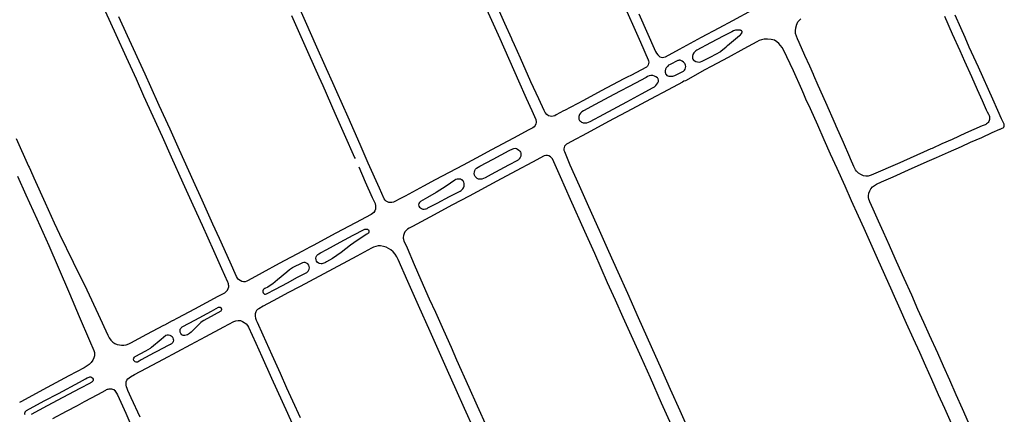
# Model space of a CAD drawing. Units: inches. Extents: x 326449 to 344106, y 4676980 to 4689628.
# Drawn here: x 332671 to 333365, y 4685723 to 4686001 of the extents above; entities that cross this region are included whole.
import ezdxf

# ---------------------------------------------------------------- set-up
doc = ezdxf.new("R2010")
doc.units = ezdxf.units.IN
doc.header["$MEASUREMENT"] = 0
doc.layers.add('Edge_of_Pavement', color=7, linetype='Continuous')

msp = doc.modelspace()

# ---------------------------------------------------------------- linework, layer by layer
at = {"layer": 'Edge_of_Pavement'}
for p, q in [((333230.4824, 4685962.6212), (333227.8952, 4685968.3128)), ((333313.1152, 4685910.092), (333308.0528, 4685907.844)), ((332907.6809, 4685903.3838), (332907.681, 4685903.3836)), ((332875.7742, 4685840.7378), (332870.5496, 4685837.9152)), ((332773.6261, 4685786.1797), (332779.0368, 4685789.0864))]:
    msp.add_line(p, q, dxfattribs=at)
for points in [[(333018.4255, 4685986.8766), (333018.1169, 4685987.5618), (333013.2504, 4685998.4161), (333003.8885, 4686019.2847), (332996.6072, 4686035.4462), (332989.4962, 4686051.4276), (332983.2059, 4686065.4218), (332974.3825, 4686085.1837), (332968.3181, 4686098.6252), (332962.4163, 4686111.6265), (332952.6853, 4686133.4234), (332945.4502, 4686149.6705), (332939.7406, 4686162.4909), (332932.7913, 4686177.9879), (332926.8738, 4686191.2071), (332915.4065, 4686216.6974), (332909.6129, 4686229.6514), (332904.6836, 4686240.6172), (332897.6973, 4686256.355), (332891.2344, 4686270.6107), (332890.2327, 4686272.8423)], [(333095.2704, 4686015.5324), (333108.67, 4685985.3112), (333114.088, 4685972.9576), (333114.394, 4685972.0596), (333114.494, 4685971.1012), (333114.3788, 4685970.1444), (333114.0532, 4685969.2372), (333113.5344, 4685968.4248), (333112.8436, 4685967.7436), (333101.7928, 4685961.8016), (333099.7, 4685960.9424), (333096.9364, 4685959.4776), (333081.0768, 4685950.9876), (333068.428, 4685944.2828), (333055.1724, 4685937.1512), (333054.5052, 4685936.7924), (333054.5051, 4685936.7923), (333049.2884, 4685933.9863), (333048.3166, 4685933.4697), (333047.2539, 4685933.1394), (333046.1484, 4685933.0128), (333045.0386, 4685933.0943), (333043.9505, 4685933.3845), (333042.6189, 4685934.3821), (333041.5381, 4685935.6318), (333040.7539, 4685937.074), (333037.1233, 4685945.3427), (333031.5568, 4685957.4113), (333024.2014, 4685974.0541), (333020.0297, 4685983.3153)], [(333000.268, 4686008.5983), (333009.5965, 4685987.9269), (333022.8705, 4685957.9929), (333028.2495, 4685945.8428), (333032.1933, 4685937.1337), (333034.8694, 4685930.7195), (333035.0118, 4685930.3547), (333035.1164, 4685929.9738), (333035.1809, 4685929.5842), (333035.2044, 4685929.19), (333035.1867, 4685928.7911), (333034.9327, 4685927.6441), (333034.4379, 4685926.5756), (333033.7259, 4685925.6379), (333032.8299, 4685924.875), (333029.9347, 4685923.444), (333019.1898, 4685917.6516), (333003.7498, 4685909.4306), (332992.8432, 4685903.5696), (332983.7498, 4685898.666), (332964.1469, 4685888.2166), (332955.7529, 4685883.7385), (332943.0093, 4685876.8515), (332940.2502, 4685875.2933), (332934.6277, 4685872.6416), (332933.6096, 4685872.3228), (332932.5427, 4685872.224), (332931.4788, 4685872.3509), (332930.4651, 4685872.698), (332929.5466, 4685873.2499), (332928.7642, 4685873.9819), (332928.1533, 4685874.8607), (332924.8511, 4685882.3468), (332917.016, 4685900.0371), (332911.2228, 4685913.1306), (332902.7219, 4685932.5371), (332894.8178, 4685950.2283), (332891.9198, 4685956.6519), (332887.5232, 4685966.5494), (332879.7807, 4685983.8903), (332873.6216, 4685997.7907), (332867.0239, 4686012.553)], [(332779.0368, 4685789.0864), (332779.3394, 4685789.2486), (332782.7524, 4685791.0821), (332794.8199, 4685797.4521), (332811.2157, 4685806.3009), (332815.8519, 4685808.756), (332816.9033, 4685809.5182), (332817.7608, 4685810.5023), (332818.375, 4685811.6539), (332818.7148, 4685812.9156), (332818.7242, 4685813.6323), (332818.66, 4685814.3345), (332818.5233, 4685815.0261), (332818.3156, 4685815.6988), (332818.0924, 4685816.2344), (332813.8591, 4685825.5016), (332808.102, 4685838.3405), (332800.1773, 4685856.1705), (332793.7317, 4685870.4506), (332786.7343, 4685886.053), (332778.4715, 4685904.3038), (332772.0502, 4685918.6287), (332765.6057, 4685932.9781), (332759.0231, 4685947.33), (332753.7669, 4685959.1403), (332746.7888, 4685974.3758), (332739.4377, 4685990.3638), (332731.9258, 4686006.8804)], [(332870.5496, 4685837.9152), (332854.2328, 4685829.2352), (332842.3036, 4685822.8172), (332832.3968, 4685817.3996), (332831.426, 4685816.856), (332830.3488, 4685816.5048), (332829.208, 4685816.3676), (332827.9064, 4685816.6796), (332826.714, 4685817.2552), (332825.6716, 4685818.0716), (332824.8272, 4685819.0916), (332824.2264, 4685820.254), (332819.728, 4685830.2192), (332812.1296, 4685846.9844), (332807.5448, 4685857.154), (332799.9028, 4685874.058), (332793.9244, 4685887.4084), (332784.0692, 4685909.3028), (332777.446, 4685923.9312), (332769.8028, 4685940.7652), (332763.8408, 4685953.7468), (332759.7728, 4685962.8224), (332747.4712, 4685989.7984), (332741.428, 4686003.2176)], [(332862.8066, 4686004.0842), (332875.0091, 4685976.6743), (332882.1016, 4685960.8169), (332884.9431, 4685954.6651), (332893.4405, 4685935.3737), (332900.0797, 4685920.354), (332907.3872, 4685904.0548), (332907.6809, 4685903.3838)], [(333107.5413, 4686005.1472), (333119.3018, 4685978.6462), (333120.0077, 4685977.4579), (333120.8329, 4685976.3505), (333121.7675, 4685975.337), (333122.2121, 4685974.9211), (333123.2025, 4685974.6167), (333124.2155, 4685974.5286), (333125.2243, 4685974.6553), (333126.1805, 4685974.9897), (333136.1216, 4685980.4327), (333151.5441, 4685988.7161), (333164.1748, 4685995.4796), (333173.7057, 4686000.6654), (333187.6303, 4686008.1633)], [(333218.4304, 4685997.122), (333218.4812, 4685997.3128), (333219.482, 4685999.5628), (333220.1472, 4686000.354), (333220.89, 4686001.0776), (333221.7004, 4686001.7248)], [(333278.4912, 4685886.9201), (333278.4912, 4685886.92), (333286.5744, 4685890.4468), (333297.4568, 4685895.2884), (333297.8732, 4685895.4812), (333312.3004, 4685901.9944), (333317.0316, 4685904.0776), (333325.5408, 4685907.788), (333334.6488, 4685911.8692), (333341.108, 4685914.8692), (333348.9836, 4685918.1972), (333356.2672, 4685921.5284), (333361.7488, 4685923.9172), (333361.9828, 4685924.0064), (333362.4292, 4685924.1932), (333362.8648, 4685924.3992), (333363.4048, 4685924.6944), (333363.978, 4685924.898), (333364.4984, 4685925.3748), (333364.8148, 4685926.006), (333364.886, 4685926.7084), (333364.6992, 4685927.402), (333362.936, 4685931.276), (333360.306, 4685937.0668), (333356.7864, 4685945.0152), (333346.6648, 4685967.5948), (333340.2528, 4685981.7604), (333337.2704, 4685988.6432), (333334.2436, 4685995.456), (333330.3968, 4686004.2716)], [(333322.7468, 4686003.5496), (333328.2776, 4685991.2396), (333333.5796, 4685979.4332), (333336.8764, 4685972.0024), (333341.7532, 4685961.1124), (333345.824, 4685951.986), (333349.26, 4685944.11), (333351.4844, 4685939.3324), (333352.1388, 4685937.6932), (333352.8792, 4685936.0952), (333353.706, 4685934.5376), (333353.9236, 4685934.1236), (333354.1648, 4685933.5412), (333354.3436, 4685932.9388), (333354.376, 4685932.8096), (333354.4404, 4685932.4772), (333354.4768, 4685932.138), (333354.4856, 4685931.7968), (333354.4664, 4685931.4584), (333354.3948, 4685930.7452), (333354.2176, 4685930.0472), (333353.9392, 4685929.3828), (333353.5664, 4685928.7664), (333353.1068, 4685928.2124), (333352.4052, 4685927.636), (333351.8856, 4685927.33), (333351.342, 4685927.0812), (333349.3896, 4685926.2428), (333337.6656, 4685921.124), (333328.2344, 4685916.8216), (333320.8584, 4685913.5832), (333313.9932, 4685910.482), (333313.1152, 4685910.092)], [(333227.8952, 4685968.3128), (333224.4968, 4685975.7888), (333220.4716, 4685984.9988), (333219.3188, 4685987.6852), (333218.488, 4685989.4528), (333217.9544, 4685991.3448), (333217.7384, 4685993.3024), (333217.956, 4685995.3376), (333218.4304, 4685997.122)], [(333327.7522, 4685716.5593), (333322.9403, 4685727.2216), (333318.6518, 4685736.81), (333313.8792, 4685747.5096), (333309.55, 4685757.0099), (333305.3497, 4685766.5447), (333300.9978, 4685776.1606), (333296.0918, 4685787.1444), (333291.6471, 4685797.1458), (333286.5896, 4685808.3031), (333285.8573, 4685809.9188), (333280.7071, 4685821.3687), (333275.5604, 4685832.959), (333270.8837, 4685843.4008), (333266.1364, 4685854.087), (333262.183, 4685862.7601), (333257.286, 4685873.5904), (333252.7053, 4685883.7738), (333247.1481, 4685896.3458), (333242.5277, 4685906.4796), (333238.0826, 4685916.4549), (333233.5549, 4685926.7139), (333228.2933, 4685938.3204), (333225.227, 4685945.1182), (333223.5992, 4685948.7155), (333222.2183, 4685951.9269), (333216.4485, 4685965.0122), (333209.4127, 4685979.8559), (333208.489, 4685981.4636), (333207.3868, 4685982.9599), (333206.1225, 4685984.322), (333204.7123, 4685985.5324), (333203.1463, 4685986.5944), (333200.6895, 4685987.1453), (333198.2292, 4685987.4359), (333197.5797, 4685987.4703), (333195.7478, 4685987.383), (333193.9441, 4685987.0163), (333192.2175, 4685986.3792), (333190.6273, 4685985.4969), (333181.3738, 4685980.5449), (333170.3075, 4685974.5698), (333158.3448, 4685968.1256), (333153.9395, 4685965.6964), (333140.3427, 4685958.1328)], [(333145.6416, 4685973.2328), (333146.002, 4685972.7012), (333146.566, 4685972.2612), (333147.6008, 4685971.7268), (333148.7208, 4685971.4048), (333149.8824, 4685971.3084), (333151.0404, 4685971.4412), (333152.1488, 4685971.798), (333158.1016, 4685975.0112), (333165.146, 4685978.792), (333165.334, 4685978.9368), (333169.0392, 4685982.0548), (333169.9896, 4685982.944), (333178.3016, 4685989.9536), (333178.4404, 4685990.0628), (333179.002, 4685990.5668), (333179.51, 4685991.1292), (333179.9492, 4685991.7312), (333180.01, 4685991.808), (333180.074, 4685991.9076), (333180.1276, 4685992.014), (333180.1692, 4685992.1252), (333180.1996, 4685992.24), (333180.2176, 4685992.3576), (333180.2228, 4685992.4764), (333180.216, 4685992.5948), (333180.1968, 4685992.712), (333180.1656, 4685992.8268), (333180.1224, 4685992.9376), (333180.1223, 4685992.9374), (333180.0677, 4685993.043), (333179.9972, 4685993.1503), (333179.9707, 4685993.1763), (333179.7963, 4685993.3294), (333179.6033, 4685993.4659), (333179.3971, 4685993.5815), (333179.1799, 4685993.6749), (333178.9542, 4685993.7451), (333178.7224, 4685993.7913), (333178.4892, 4685993.8128), (333177.069, 4685993.8321), (333175.6555, 4685993.6419), (333174.2851, 4685993.2464), (333172.9948, 4685992.6575), (333167.4373, 4685989.7349), (333157.984, 4685984.7434), (333148.355, 4685979.54), (333147.6337, 4685979.0833), (333146.912, 4685978.5173), (333146.2377, 4685977.8643), (333145.6382, 4685976.6517), (333145.3519, 4685975.3385), (333145.3923, 4685973.9954), (333145.594, 4685973.3027), (333145.6415, 4685973.2327), (333145.6416, 4685973.2328)], [(333020.0297, 4685983.3153), (333020.0297, 4685983.3153), (333018.4255, 4685986.8766)], [(333126.3868, 4685963.0752), (333126.3868, 4685963.0752), (333126.6527, 4685962.5754), (333127.2639, 4685961.8925), (333128.6164, 4685961.4293), (333130.0094, 4685961.2581), (333131.4077, 4685961.3779), (333132.747, 4685961.7824), (333139.0267, 4685964.803), (333139.689, 4685965.5141), (333140.1733, 4685966.3416), (333140.4648, 4685967.2549), (333140.5495, 4685968.2099), (333140.4221, 4685969.17), (333140.0655, 4685969.8791), (333140.0656, 4685969.8792), (333139.862, 4685970.284), (333139.0676, 4685971.2336), (333138.0772, 4685971.976), (333136.9948, 4685972.4332), (333136.56, 4685972.5204), (333136.2284, 4685972.5464), (333135.9028, 4685972.528), (333135.586, 4685972.4728), (333135.3772, 4685972.432), (333135.0544, 4685972.3256), (333134.9156, 4685972.2612), (333129.5528, 4685969.486), (333128.514, 4685968.9696), (333127.5924, 4685968.234), (333126.8468, 4685967.32), (333126.3104, 4685966.2696), (333126.0068, 4685965.1252), (333126.0136, 4685964.23), (333126.2332, 4685963.364), (333126.3868, 4685963.0752)], [(333065.4879, 4685930.5799), (333065.6257, 4685930.2188), (333065.7117, 4685930.1285), (333066.1738, 4685929.6976), (333066.6822, 4685929.3145), (333067.2277, 4685928.9867), (333067.8045, 4685928.7177), (333068.4187, 4685928.5062), (333069.6715, 4685928.3828), (333070.9207, 4685928.4983), (333072.1254, 4685928.8482), (333073.2269, 4685929.412), (333082.9719, 4685934.6684), (333099.0301, 4685943.3252), (333109.4831, 4685948.9078), (333117.5178, 4685953.3232), (333118.554, 4685953.9338), (333119.4836, 4685954.7191), (333120.2678, 4685955.6493), (333120.8804, 4685956.6913), (333121.2666, 4685957.5173), (333121.353, 4685958.4508), (333121.1186, 4685959.3586), (333120.8334, 4685959.7774), (333120.5926, 4685960.1311), (333119.5971, 4685960.8969), (333118.4735, 4685961.4329), (333117.2627, 4685961.7219), (333116.0174, 4685961.7513), (333114.832, 4685961.5155), (333113.7118, 4685961.0722), (333112.711, 4685960.4486), (333105.2273, 4685956.4891), (333090.0016, 4685948.3261), (333076.7835, 4685941.2904), (333068.6051, 4685936.8786), (333067.4707, 4685936.2418), (333066.5001, 4685935.3426), (333065.7662, 4685934.2416), (333065.3107, 4685933.0023), (333065.1761, 4685932.0658), (333065.2814, 4685931.1209), (333065.4879, 4685930.5799)], [(333308.0528, 4685907.844), (333307.862, 4685907.7592), (333303.2692, 4685905.754), (333293.9752, 4685901.4836), (333291.2976, 4685900.3096), (333271.0996, 4685891.5584), (333270.4756, 4685891.3068), (333268.9012, 4685890.9656), (333267.2896, 4685890.9264), (333265.696, 4685891.1916), (333263.8832, 4685891.99), (333262.246, 4685893.0976), (333260.8432, 4685894.4528), (333260.1724, 4685895.312), (333258.8712, 4685897.59), (333256.646, 4685902.9904), (333256.0588, 4685904.3288), (333251.5304, 4685914.5756), (333246.4988, 4685926.1768), (333245.9008, 4685927.3608), (333239.228, 4685942.6836), (333233.7504, 4685954.8348), (333230.8644, 4685961.7808), (333230.4824, 4685962.6212)], [(333140.3427, 4685958.1328), (333139.2127, 4685957.7499), (333138.1921, 4685957.1575), (333128.2557, 4685951.7888), (333115.7582, 4685945.1275), (333102.5563, 4685938.0881), (333086.1726, 4685929.3214), (333071.0826, 4685921.1451), (333059.6259, 4685915.0777), (333057.5749, 4685913.9249), (333056.6562, 4685913.312), (333055.8664, 4685912.7305), (333055.2401, 4685911.9603), (333054.8268, 4685911.0577), (333054.6528, 4685910.0803), (333054.7292, 4685909.0905), (333055.0479, 4685908.1609), (333059.0105, 4685898.9406), (333065.6041, 4685884.1848), (333072.1726, 4685869.5971), (333079.6493, 4685852.8192), (333086.2132, 4685837.9809), (333092.7275, 4685823.4778), (333099.426, 4685808.3867), (333107.0648, 4685791.2986), (333116.2057, 4685770.9216), (333123.4681, 4685754.6214), (333129.6309, 4685740.7382), (333136.3597, 4685725.7574), (333143.1111, 4685710.4977)], [(332669.0874, 4685917.3254), (332677.8024, 4685898.011), (332678.1969, 4685897.1269), (332680.8035, 4685891.2858), (332681.5217, 4685889.6763), (332689.5188, 4685872.0293), (332695.7169, 4685858.0762), (332699.4634, 4685849.8995), (332709.1061, 4685830.1936), (332718.8224, 4685810.8589), (332726.7808, 4685793.699), (332733.4937, 4685778.8594), (332734.4338, 4685776.9937), (332735.6833, 4685775.3068), (332737.2041, 4685773.8539), (332738.6065, 4685773.0123), (332740.1069, 4685772.3769), (332741.6812, 4685771.9568), (332743.2988, 4685771.7604), (332744.9281, 4685771.7914), (332746.5413, 4685772.0498), (332748.3372, 4685772.7099), (332749.7516, 4685773.3872), (332761.1046, 4685779.5873), (332772.9618, 4685785.8226), (332773.6261, 4685786.1794)], [(333044.2001, 4685905.0982), (333043.1084, 4685905.3566), (333041.9867, 4685905.3599), (333040.8913, 4685905.1073), (333032.6358, 4685900.6721), (333021.1514, 4685894.5525), (333007.627, 4685887.3152), (332987.9872, 4685876.8908), (332976.3759, 4685870.6287), (332960.3132, 4685862.0154), (332948.0857, 4685855.4608), (332945.8799, 4685854.3168), (332944.7061, 4685853.5987), (332943.6701, 4685852.6824), (332942.8096, 4685851.5996), (332942.1509, 4685850.3835), (332941.7141, 4685849.0712), (332941.512, 4685847.699), (332941.5611, 4685847.1333), (332941.6675, 4685846.5844), (332941.8305, 4685846.0495), (332942.0476, 4685845.5369), (332942.1218, 4685845.3902), (332944.3918, 4685840.2807), (332949.3803, 4685828.5188), (332953.9715, 4685817.8711), (332959.9687, 4685804.5258), (332964.251, 4685794.9399), (332969.8786, 4685782.2929), (332975.2645, 4685770.3592), (332979.1786, 4685761.544), (332987.742, 4685742.2802), (332993.7397, 4685728.9905), (333000.4145, 4685713.9252)], [(332992.0569, 4685891.2233), (332991.8486, 4685891.6737), (332991.6407, 4685892.677), (332991.6883, 4685893.7526), (332991.9792, 4685894.7868), (332992.498, 4685895.7274), (332993.2234, 4685896.5314), (332995.6471, 4685897.9973), (333004.906, 4685902.9184), (333016.214, 4685908.9374), (333018.6911, 4685910.0774), (333019.506, 4685910.4071), (333020.4108, 4685910.5085), (333021.3094, 4685910.3623), (333022.1312, 4685909.9812), (333023.0226, 4685909.2664), (333023.7507, 4685908.3934), (333024.0985, 4685907.7496), (333024.3011, 4685907.3745), (333024.4718, 4685906.2085), (333024.3614, 4685905.0508), (333023.9784, 4685903.9531), (333023.3536, 4685902.9917), (333023.0572, 4685902.6431), (333022.7284, 4685902.3297), (333022.3707, 4685902.0539), (333022.1172, 4685901.8913), (333015.6098, 4685898.5117), (333003.5197, 4685892.1195), (332999.1987, 4685889.7307), (332998.1616, 4685889.2004), (332997.0244, 4685888.8642), (332995.8448, 4685888.7432), (332994.6376, 4685888.8437), (332993.7003, 4685889.2977), (332992.9057, 4685889.9402), (332992.2775, 4685890.7462), (332992.0993, 4685891.1315), (332992.0569, 4685891.2233)], [(333131.658, 4685712.901), (333123.4504, 4685730.893), (333115.694, 4685748.7745), (333109.2712, 4685762.9239), (333096.4468, 4685791.1782), (333091.044, 4685803.5772), (333085.5343, 4685815.7725), (333076.4662, 4685836.3353), (333069.5743, 4685851.8941), (333059.4064, 4685874.3529), (333052.2958, 4685890.3053), (333046.7473, 4685902.9891), (333046.0684, 4685903.8827), (333045.2043, 4685904.5981), (333044.2001, 4685905.0982)], [(332910.2793, 4685897.4483), (332914.887, 4685886.923), (332919.8229, 4685875.8268), (332921.735, 4685871.6088), (332921.7702, 4685871.4713), (332922.0327, 4685870.1378), (332922.1578, 4685868.7647), (332921.9583, 4685867.541), (332921.5078, 4685866.3902), (332920.8258, 4685865.3597), (332919.9425, 4685864.4955), (332918.9093, 4685863.8435), (332908.0439, 4685858.0474), (332894.23, 4685850.6262), (332878.1155, 4685842.0032), (332875.7742, 4685840.7378)], [(332669.881, 4685890.8205), (332675.8688, 4685877.7313), (332683.4586, 4685860.8826), (332692.0009, 4685841.9548), (332698.5086, 4685826.7724), (332706.4571, 4685808.1042), (332713.3381, 4685791.9698), (332720.6775, 4685774.9829), (332723.7305, 4685767.9715), (332724.0952, 4685766.7393), (332724.2323, 4685765.4549), (332724.1354, 4685764.1667), (332723.808, 4685762.9174), (332722.9996, 4685761.1723), (332721.886, 4685759.6032), (332720.5083, 4685758.2668), (332719.6352, 4685757.6312), (332716.891, 4685755.8991), (332706.1611, 4685750.1448), (332690.7946, 4685741.9518), (332672.3709, 4685731.948), (332671.3901, 4685731.4702)], [(332953.051, 4685869.0329), (332953.7305, 4685868.4743), (332954.4916, 4685867.9766), (332955.3695, 4685867.6843), (332956.2929, 4685867.6253), (332957.1774, 4685867.7988), (332957.7962, 4685867.9678), (332958.3889, 4685868.1993), (332958.9542, 4685868.4915), (332959.4683, 4685868.8296), (332965.4526, 4685871.9441), (332974.2412, 4685876.5716), (332981.1538, 4685880.1481), (332981.726, 4685880.4176), (332982.2792, 4685880.7529), (332982.7945, 4685881.1442), (332983.5517, 4685881.8569), (332984.1234, 4685882.7423), (332984.466, 4685883.739), (332984.558, 4685884.7726), (332984.5623, 4685885.7598), (332984.2863, 4685886.7289), (332983.7517, 4685887.583), (332983.6622, 4685887.6631), (332983.006, 4685888.2498), (332982.7984, 4685888.3678), (332982.4301, 4685888.5396), (332982.0436, 4685888.6728), (332981.6453, 4685888.765), (332981.2396, 4685888.8151), (332980.8309, 4685888.8226), (332980.4381, 4685888.7886), (332979.5298, 4685888.7433), (332978.6329, 4685888.4662), (332977.851, 4685887.9874), (332971.7507, 4685883.9371), (332964.6964, 4685879.2476), (332958.7859, 4685875.777), (332955.5121, 4685873.9356), (332953.7453, 4685872.9152), (332953.0912, 4685872.3166), (332952.6348, 4685871.5468), (332952.4177, 4685870.6625), (332952.5979, 4685869.7803), (332953.051, 4685869.0329)], [(333339.6711, 4685717.3402), (333335.3554, 4685726.909), (333331.0593, 4685736.7523), (333326.4636, 4685747.1232), (333322.0261, 4685757.0138), (333317.9663, 4685766.0883), (333312.3127, 4685778.7235), (333308.2089, 4685787.856), (333304.0944, 4685797.0229), (333299.7023, 4685806.9125), (333294.3958, 4685818.8803), (333291.1663, 4685826.139), (333288.0624, 4685832.9633), (333284.0237, 4685841.9689), (333279.7775, 4685851.3207), (333276.1781, 4685859.2595), (333272.4741, 4685867.5525), (333270.0782, 4685872.7735), (333269.8498, 4685873.4216), (333269.5299, 4685874.6253), (333269.3343, 4685875.8562), (333269.2651, 4685877.1068), (333269.5542, 4685878.8011), (333270.1039, 4685880.4251), (333270.897, 4685881.9479), (333272.0725, 4685883.2485), (333273.4235, 4685884.3501), (333274.9254, 4685885.2286), (333278.4912, 4685886.9201)], [(332917.3926, 4685852.3311), (332917.4047, 4685852.3065), (332917.422, 4685851.5199), (332917.1092, 4685850.8075), (332916.7667, 4685850.449), (332916.4075, 4685850.1437), (332916.0553, 4685849.9002), (332909.0383, 4685845.4452), (332904.4694, 4685842.1719), (332897.8339, 4685837.1638), (332891.7231, 4685832.7715), (332887.6121, 4685830.4284), (332886.8593, 4685830.0573), (332886.2768, 4685829.7351), (332885.6502, 4685829.4698), (332884.9993, 4685829.2714), (332884.3318, 4685829.1422), (332883.7128, 4685829.085), (332882.7379, 4685829.2436), (332881.8378, 4685829.6533), (332881.0771, 4685830.2853), (332880.5092, 4685831.0949), (332880.1741, 4685832.0252), (332880.0955, 4685833.0108), (332880.2786, 4685833.9812), (332880.7102, 4685834.8959), (332881.3569, 4685835.6733), (332882.1678, 4685836.2569), (332883.2373, 4685836.8335), (332887.7305, 4685839.1963), (332897.072, 4685844.2646), (332906.3259, 4685849.2262), (332914.117, 4685853.3492), (332914.5114, 4685853.4777), (332914.9107, 4685853.5632), (332915.3169, 4685853.6069), (332915.7254, 4685853.6083), (332916.1301, 4685853.5675), (332916.4396, 4685853.5091), (332917.0571, 4685853.0123), (332917.3926, 4685852.3311)], [(332991.5713, 4685712.0605), (332984.7161, 4685727.2017), (332978.9705, 4685740.3597), (332972.8141, 4685753.9439), (332960.6117, 4685781.4427), (332952.2491, 4685799.7904), (332944.8583, 4685816.5505), (332937.9746, 4685832.0581), (332937.1197, 4685834.0362), (332935.9812, 4685835.8836), (332934.5889, 4685837.548), (332932.968, 4685838.9982), (332931.274, 4685840.008), (332929.4789, 4685840.8072), (332927.6019, 4685841.3884), (332925.6594, 4685841.7451), (332923.9903, 4685841.6822), (332922.3535, 4685841.3912), (332920.7726, 4685840.8772), (332919.2864, 4685840.1544), (332908.8345, 4685834.5572), (332869.0913, 4685813.2173), (332860.4216, 4685808.5865), (332852.9664, 4685804.5965), (332842.9532, 4685799.2027), (332839.8172, 4685797.4935), (332838.8995, 4685796.9849), (332838.1605, 4685796.1985), (332837.7008, 4685795.2319), (332837.3741, 4685793.772), (332837.3085, 4685792.2822), (332837.505, 4685790.8039), (332837.9575, 4685789.383), (332838.6413, 4685788.0836), (332842.7504, 4685779.0402), (332849.0549, 4685765.0725), (332854.8215, 4685752.078), (332859.4542, 4685741.7397), (332863.5271, 4685732.6296), (332868.8965, 4685720.787)], [(332875.032, 4685828.2032), (332875.0116, 4685828.2528), (332874.3744, 4685829.0752), (332873.5472, 4685829.6236), (332872.6192, 4685829.9528), (332871.6392, 4685830.048), (332870.6584, 4685829.9024), (332867.2644, 4685828.1828), (332866.6892, 4685827.9192), (332863.8616, 4685826.4268), (332863.5732, 4685826.2532), (332861.5524, 4685824.8664), (332859.6928, 4685823.2804), (332853.0604, 4685817.7392), (332849.7972, 4685815.0096), (332848.6624, 4685814.1896), (332846.328, 4685812.7704), (332844.1788, 4685811.6284), (332843.5208, 4685811.2776), (332842.9912, 4685810.706), (332842.6772, 4685809.988), (332842.6528, 4685809.2896), (332842.8552, 4685808.7116), (332842.8836, 4685808.6308), (332843.338, 4685808.1012), (332843.954, 4685807.7728), (332844.6472, 4685807.6904), (332845.3108, 4685807.8628), (332851.6768, 4685811.338), (332860.0472, 4685815.7908), (332867.1844, 4685819.59), (332873.6768, 4685823.0288), (332873.9832, 4685823.2264), (332874.2684, 4685823.456), (332874.5284, 4685823.714), (332874.76, 4685823.998), (332874.9636, 4685824.3092), (332875.378, 4685825.2456), (332875.5304, 4685826.2688), (332875.4052, 4685827.296), (332875.032, 4685828.2032)], [(332784.9814, 4685779.9932), (332784.5705, 4685780.8615), (332784.4229, 4685781.9111), (332784.5936, 4685782.952), (332784.7582, 4685783.3178), (332784.9508, 4685783.6485), (332785.1769, 4685783.9574), (332785.434, 4685784.2409), (332785.7193, 4685784.496), (332786.0286, 4685784.7192), (332786.286, 4685784.8704), (332794.7495, 4685789.4114), (332806.6464, 4685795.8519), (332811.4611, 4685798.4895), (332812.1002, 4685798.6043), (332812.7424, 4685798.4536), (332813.272, 4685798.0603), (332813.4782, 4685797.7034), (332813.602, 4685797.489), (332813.6782, 4685796.8336), (332813.4881, 4685796.2018), (332813.0661, 4685795.701), (332808.4921, 4685793.1907), (332808.4424, 4685793.1649), (332801.243, 4685789.1961), (332800.0918, 4685788.4972), (332799.0257, 4685787.6863), (332798.0467, 4685786.765), (332797.8642, 4685786.5703), (332792.3223, 4685781.0093), (332791.0948, 4685779.9656), (332789.7084, 4685779.1361), (332788.7783, 4685778.7204), (332787.7523, 4685778.5689), (332786.7235, 4685778.7007), (332785.752, 4685779.1128), (332785.0239, 4685779.9034), (332784.9814, 4685779.9932)], [(332756.244, 4685721.0025), (332750.0197, 4685734.7664), (332747.6423, 4685739.8746), (332747.6172, 4685739.9236), (332747.0666, 4685741.1638), (332746.6466, 4685742.4609), (332746.3917, 4685743.5928), (332746.3676, 4685744.7717), (332746.5793, 4685745.9317), (332747.0183, 4685747.0262), (332747.667, 4685748.0111), (332748.4992, 4685748.8466), (332749.4647, 4685749.4881), (332752.2331, 4685751.0099), (332760.8275, 4685755.6385), (332772.6513, 4685761.9361), (332782.3607, 4685767.0522), (332792.0909, 4685772.3134), (332802.5005, 4685777.8722), (332815.261, 4685784.7344), (332822.2004, 4685788.402), (332823.682, 4685788.9739), (332825.2703, 4685789.2104), (332826.8797, 4685789.0932), (332828.3468, 4685788.5778), (332829.6918, 4685787.8307), (332830.892, 4685786.8678), (332831.9131, 4685785.7167), (332832.7223, 4685784.4158), (332837.8211, 4685773.1574), (332841.9988, 4685763.8092), (332848.8882, 4685748.5587), (332860.0106, 4685723.9762), (332863.0881, 4685717.1385)], [(332773.6261, 4685786.1794), (332773.626, 4685786.1796), (332773.6261, 4685786.1797)], [(332752.2702, 4685760.4304), (332751.9014, 4685761.0099), (332751.8568, 4685761.0801), (332751.7077, 4685761.8355), (332751.8434, 4685762.5935), (332752.2452, 4685763.2503), (332752.8351, 4685763.6986), (332760.2901, 4685767.7659), (332761.9784, 4685768.6889), (332763.5551, 4685769.7729), (332764.4057, 4685770.4643), (332771.0886, 4685775.9945), (332774.5012, 4685778.8149), (332775.3893, 4685779.1197), (332776.3167, 4685779.1661), (332777.2216, 4685778.9535), (332778.0744, 4685778.4665), (332778.7858, 4685777.7985), (332779.0234, 4685777.4376), (332779.3227, 4685776.983), (332779.6548, 4685776.0666), (332779.7619, 4685775.2177), (332779.6153, 4685774.3649), (332779.2265, 4685773.5918), (332778.6439, 4685772.9811), (332778.3158, 4685772.7179), (332777.9658, 4685772.4915), (332777.5968, 4685772.3028), (332777.3776, 4685772.2125), (332774.2447, 4685770.564), (332773.9166, 4685770.3664), (332766.1336, 4685766.2779), (332757.1101, 4685761.3872), (332755.6566, 4685760.4936), (332754.3982, 4685759.8629), (332753.6355, 4685759.7773), (332752.8914, 4685759.9755), (332752.2702, 4685760.4304)], [(332675.4212, 4685722.8244), (332675.1812, 4685723.1802), (332675.0586, 4685723.8931), (332675.2354, 4685724.5763), (332675.4019, 4685724.8594), (332675.5848, 4685725.1069), (332675.7926, 4685725.334), (332676.023, 4685725.5382), (332676.2709, 4685725.7153), (332688.7048, 4685732.4596), (332698.7284, 4685737.7998), (332713.5779, 4685745.8239), (332717.7441, 4685748.0631), (332719.0067, 4685748.7106), (332720.336, 4685749.2249), (332720.9453, 4685749.41), (332721.6777, 4685749.3773), (332722.3515, 4685749.0785), (332722.8703, 4685748.5549), (332723.1428, 4685747.9246), (332723.1628, 4685747.8784), (332723.189, 4685747.1418), (332722.9451, 4685746.4462), (332722.4806, 4685745.9057), (332722.1322, 4685745.6166), (332721.7617, 4685745.3694), (332721.3694, 4685745.163), (332721.1133, 4685745.0552), (332713.8115, 4685741.2861), (332701.961, 4685734.9327), (332690.944, 4685728.9558), (332679.5566, 4685722.8993)], [(332694.7596, 4685720.0221), (332704.4537, 4685725.2301), (332712.2187, 4685729.3812), (332717.1585, 4685732.0746), (332726.446, 4685736.9802), (332732.1577, 4685740.1683), (332732.6668, 4685740.4402), (332733.2719, 4685740.69), (332733.9002, 4685740.8756), (332734.5443, 4685740.9945), (332735.1933, 4685741.0453), (332736.0596, 4685741.0612), (332736.9192, 4685740.8546), (332737.6998, 4685740.4385), (332738.3481, 4685739.8424), (332738.4067, 4685739.7601), (332740.3156, 4685736.7563), (332746.1606, 4685723.7667), (332751.753, 4685711.1933)]]:
    msp.add_lwpolyline(points, dxfattribs=at)

doc.saveas('drawing.dxf')
